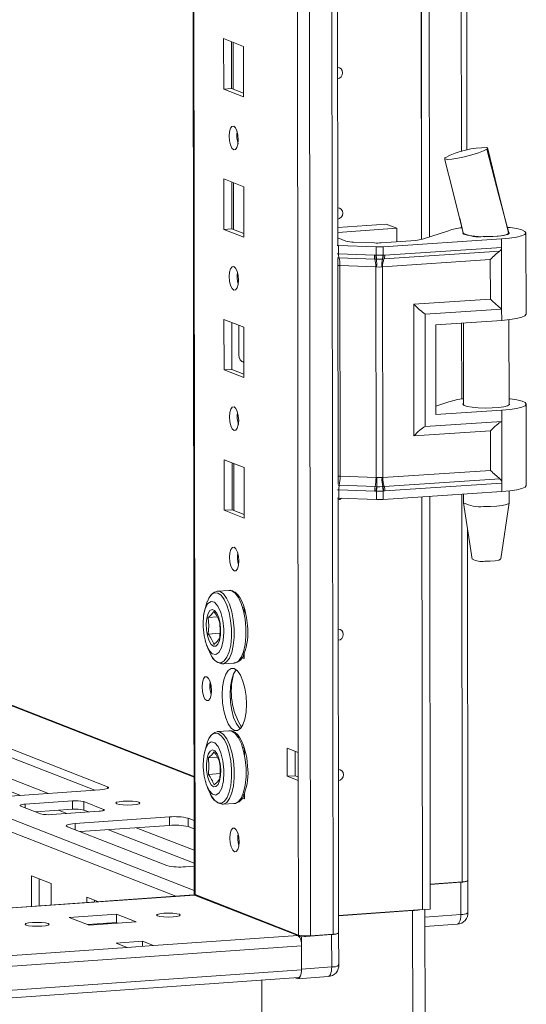
# Model space of a CAD drawing. Units: millimetres. Extents: x 29 to 11610, y 91 to 11717.
# Drawn here: x 9499 to 9588, y 2101 to 2274 of the extents above; entities that cross this region are included whole.
import ezdxf

# ---------------------------------------------------------------- set-up
doc = ezdxf.new("R2010")
doc.units = ezdxf.units.MM

msp = doc.modelspace()

# ---------------------------------------------------------------- linework, layer by layer
at = {"color": 8, "linetype": 'Continuous', "lineweight": 15}
for p, q in [((9550.298, 2112.87), (9547.837, 4184.054)), ((9551.8, 4184.337), (9554.261, 2113.15)), ((9530.044, 2120.101), (9527.592, 4182.885)), ((9576.069, 2856.171), (9576.789, 2250.622)), ((9529.918, 2120.831), (9187.18, 2254.701)), ((9185.677, 2253.031), (9526.695, 2119.832)), ((9242.894, 2252.832), (9529.894, 2140.732)), ((9576.804, 2237.586), (9576.805, 2237.23)), ((9555.014, 2232.657), (9555.223, 2232.647)), ((9576.825, 2220.497), (9576.84, 2207.148)), ((9538.529, 2213.707), (9538.62, 2213.672)), ((9555.272, 2191.214), (9555.063, 2191.224)), ((9576.86, 2190.415), (9576.941, 2122.356)), ((9475.46, 2146.893), (9499.412, 2137.537)), ((9480.355, 2147.239), (9504.307, 2137.883)), ((9514.688, 2139.063), (9514.689, 2138.743)), ((9500.257, 2135.987), (9500.257, 2135.349)), ((9506.113, 2134.92), (9507.56, 2134.355)), ((9514.008, 2135.078), (9514.008, 2134.886)), ((9508.987, 2132.577), (9508.988, 2131.513)), ((9514.843, 2131.51), (9529.912, 2125.624)), ((9519.738, 2131.856), (9529.909, 2127.883)), ((8902.7, 2075.76), (9529.941, 2120.035)), ((9576.706, 2116.609), (9570.378, 2116.162))]:
    msp.add_line(p, q, dxfattribs=at)
at = {"color": 7, "linetype": 'Continuous', "lineweight": 15}
for p, q in [((9527.467, 4182.876), (9529.919, 2120.204)), ((9545.779, 4152.196), (9548.165, 2145.064)), ((9555.097, 2234.217), (9554.359, 2855.5)), ((9569.801, 2235.187), (9569.063, 2855.706)), ((9569.072, 2855.707), (9569.81, 2235.19)), ((9570.455, 2855.798), (9571.192, 2235.633)), ((9577.768, 2250.861), (9577.056, 2850.296)), ((9535.062, 2270.455), (9538.554, 2269.091)), ((9535.073, 2261.578), (9535.062, 2270.455)), ((9536.445, 2269.915), (9536.455, 2261.676)), ((9536.75, 2261.561), (9536.74, 2269.799)), ((9538.554, 2269.091), (9538.565, 2260.214)), ((9536.455, 2261.676), (9535.073, 2261.578)), ((9538.565, 2260.214), (9535.073, 2261.578)), ((9536.455, 2261.676), (9538.564, 2260.852)), ((9529.894, 2140.873), (9230.868, 2257.67)), ((9581.338, 2251.115), (9581.239, 2251.022)), ((9581.306, 2251.193), (9581.338, 2251.116)), ((9581.338, 2251.116), (9581.338, 2251.115)), ((9573.879, 2249.482), (9573.938, 2249.539)), ((9535.091, 2245.797), (9538.584, 2244.433)), ((9535.102, 2236.92), (9535.091, 2245.797)), ((9536.475, 2245.257), (9536.484, 2237.018)), ((9536.779, 2236.903), (9536.769, 2245.142)), ((9538.584, 2244.433), (9538.594, 2235.556)), ((9555.093, 2237.262), (9563.585, 2237.862)), ((9563.585, 2237.862), (9565.448, 2237.134)), ((9576.491, 2238.89), (9577.109, 2236.314)), ((9536.484, 2237.018), (9535.102, 2236.92)), ((9538.594, 2235.556), (9535.102, 2236.92)), ((9536.484, 2237.018), (9538.593, 2236.194)), ((9565.448, 2237.134), (9555.094, 2236.403)), ((9565.45, 2234.765), (9565.448, 2237.134)), ((9569.937, 2235.228), (9574.541, 2236.713)), ((9577.12, 2236.305), (9577.12, 2236.173)), ((9585.014, 2236.428), (9585.12, 2236.338)), ((9585.12, 2236.182), (9585.12, 2236.39)), ((9588.137, 2222.033), (9588.12, 2236.334)), ((9555.096, 2235.44), (9556.504, 2234.89)), ((9557.881, 2234.698), (9561.533, 2234.558)), ((9562.735, 2234.574), (9568.782, 2235)), ((9583.836, 2235.265), (9563.031, 2233.884)), ((9583.836, 2235.265), (9583.838, 2233.79)), ((9555.221, 2234.122), (9555.012, 2234.132)), ((9561.829, 2233.868), (9555.221, 2234.122)), ((9555.223, 2232.647), (9555.221, 2234.122)), ((9555.223, 2232.647), (9561.523, 2232.405)), ((9561.831, 2232.399), (9561.829, 2233.868)), ((9563.033, 2232.414), (9563.031, 2233.884)), ((9563.205, 2231.744), (9583.492, 2233.09)), ((9583.838, 2233.79), (9563.326, 2232.428)), ((9583.838, 2233.79), (9583.851, 2222.936)), ((9555.147, 2192.22), (9555.1, 2231.83)), ((9555.301, 2231.965), (9561.602, 2231.723)), ((9561.523, 2232.405), (9561.776, 2232.398)), ((9561.602, 2231.723), (9561.874, 2231.713)), ((9561.776, 2232.398), (9561.831, 2232.399)), ((9561.874, 2231.713), (9561.958, 2231.71)), ((9562.863, 2231.722), (9562.944, 2231.727)), ((9562.944, 2231.727), (9563.205, 2231.744)), ((9581.862, 2231.63), (9562.961, 2230.375)), ((9563.085, 2232.415), (9563.033, 2232.414)), ((9563.326, 2232.428), (9563.085, 2232.415)), ((9581.87, 2224.691), (9581.862, 2231.63)), ((9561.759, 2230.36), (9555.458, 2230.602)), ((9555.502, 2193.58), (9555.458, 2230.602)), ((9561.803, 2193.338), (9561.759, 2230.36)), ((9561.914, 2230.348), (9561.759, 2230.36)), ((9562.961, 2230.375), (9562.812, 2230.359)), ((9563.005, 2193.353), (9562.961, 2230.375)), ((9568.432, 2223.798), (9581.87, 2224.691)), ((9568.46, 2200.656), (9568.432, 2223.798)), ((9570.413, 2222.044), (9583.851, 2222.936)), ((9583.851, 2222.936), (9583.853, 2220.964)), ((9535.121, 2221.14), (9538.613, 2219.776)), ((9535.131, 2212.263), (9535.121, 2221.14)), ((9536.504, 2220.599), (9536.514, 2212.36)), ((9570.436, 2202.318), (9570.413, 2222.044)), ((9572.275, 2220.195), (9583.853, 2220.964)), ((9577.139, 2220.518), (9577.156, 2206.09)), ((9585.156, 2206.1), (9585.138, 2221.082)), ((9537.727, 2214.862), (9537.721, 2220.124)), ((9538.613, 2219.776), (9538.623, 2210.899)), ((9572.275, 2220.195), (9572.294, 2204.414)), ((9538.287, 2213.713), (9538.529, 2213.707)), ((9538.529, 2213.707), (9538.62, 2213.714)), ((9536.514, 2212.36), (9535.131, 2212.263)), ((9538.623, 2210.899), (9535.131, 2212.263)), ((9536.514, 2212.36), (9538.623, 2211.537)), ((9572.292, 2205.893), (9574.577, 2206.63)), ((9572.294, 2204.414), (9583.872, 2205.183)), ((9583.872, 2205.183), (9583.874, 2203.21)), ((9588.173, 2191.95), (9588.156, 2206.252)), ((9583.874, 2203.21), (9570.436, 2202.318)), ((9583.874, 2203.21), (9583.887, 2192.357)), ((9581.898, 2201.548), (9568.46, 2200.656)), ((9581.906, 2194.608), (9581.898, 2201.548)), ((9535.15, 2196.482), (9538.642, 2195.118)), ((9535.161, 2187.605), (9535.15, 2196.482)), ((9536.533, 2195.942), (9536.543, 2187.703)), ((9536.838, 2187.588), (9536.828, 2195.826)), ((9538.642, 2195.118), (9538.653, 2186.241)), ((9581.906, 2194.608), (9563.005, 2193.353)), ((9555.502, 2193.58), (9561.803, 2193.338)), ((9561.803, 2193.338), (9561.958, 2193.34)), ((9562.856, 2193.352), (9563.005, 2193.353)), ((9583.539, 2193.128), (9563.252, 2191.781)), ((9561.573, 2190.972), (9555.272, 2191.214)), ((9555.274, 2189.738), (9555.272, 2191.214)), ((9561.649, 2191.761), (9555.349, 2192.002)), ((9561.921, 2191.751), (9561.649, 2191.761)), ((9562.005, 2191.749), (9561.921, 2191.751)), ((9562.992, 2191.765), (9562.911, 2191.761)), ((9563.252, 2191.781), (9562.992, 2191.765)), ((9563.376, 2190.995), (9583.887, 2192.357)), ((9583.887, 2192.357), (9583.889, 2190.881)), ((9555.274, 2189.738), (9555.065, 2189.748)), ((9555.241, 2113.394), (9555.15, 2189.744)), ((9561.882, 2189.485), (9555.274, 2189.738)), ((9561.825, 2190.959), (9561.573, 2190.972)), ((9561.88, 2190.954), (9561.825, 2190.959)), ((9561.882, 2189.485), (9561.88, 2190.954)), ((9563.082, 2190.97), (9563.134, 2190.976)), ((9563.084, 2189.5), (9563.082, 2190.97)), ((9583.889, 2190.881), (9563.084, 2189.5)), ((9563.134, 2190.976), (9563.376, 2190.995)), ((9569.941, 2117.478), (9569.855, 2189.95)), ((9569.864, 2189.95), (9569.95, 2117.478)), ((9571.246, 2190.042), (9571.332, 2117.576)), ((9577.175, 2190.436), (9577.176, 2188.92)), ((9585.176, 2188.93), (9585.174, 2190.999)), ((9536.543, 2187.703), (9535.161, 2187.605)), ((9536.543, 2187.703), (9538.652, 2186.879)), ((9577.178, 2188.904), (9578.689, 2179.046)), ((9583.687, 2179.052), (9585.175, 2188.913)), ((9538.653, 2186.241), (9535.161, 2187.605)), ((9577.92, 2122.6), (9577.847, 2184.54)), ((9533.921, 2173.385), (9533.985, 2173.391)), ((9536.049, 2173.537), (9533.985, 2173.391)), ((9538.363, 2170.581), (9538.671, 2170.46)), ((9538.671, 2170.46), (9538.673, 2169.339)), ((9533.958, 2168.882), (9532.358, 2168.769)), ((9532.361, 2165.865), (9534.417, 2166.01)), ((9531.839, 2164.679), (9531.902, 2164.491)), ((9538.682, 2161.584), (9538.181, 2161.779)), ((9538.399, 2162.332), (9538.681, 2162.221)), ((9538.681, 2162.663), (9538.682, 2161.584)), ((9534.886, 2160.623), (9534.805, 2160.621)), ((9534.886, 2160.623), (9536.95, 2160.769)), ((9532.701, 2157.378), (9532.703, 2155.962)), ((9489.468, 2148.914), (9514.688, 2139.063)), ((9533.951, 2148.727), (9534.014, 2148.734)), ((9536.078, 2148.879), (9534.014, 2148.734)), ((9512.452, 2138.458), (9489.469, 2147.435)), ((9538.392, 2145.923), (9538.701, 2145.803)), ((9538.701, 2145.803), (9538.702, 2144.682)), ((9546.225, 2145.821), (9548.165, 2145.064)), ((9546.231, 2140.89), (9546.225, 2145.821)), ((9547.608, 2145.281), (9547.613, 2140.987)), ((9548.165, 2145.064), (9548.171, 2140.132)), ((9533.988, 2144.224), (9532.387, 2144.111)), ((9532.391, 2141.207), (9534.447, 2141.352)), ((9546.231, 2140.89), (9547.613, 2140.987)), ((9547.613, 2140.987), (9548.17, 2140.77)), ((9531.869, 2140.022), (9531.931, 2139.833)), ((9548.171, 2140.132), (9546.231, 2140.89)), ((9548.171, 2140.132), (9548.203, 2113.009)), ((9513.354, 2138.522), (9496.765, 2137.351)), ((9538.428, 2137.674), (9538.711, 2137.564)), ((9538.71, 2138.005), (9538.711, 2136.926)), ((9500.257, 2135.987), (9508.552, 2136.572)), ((9508.552, 2136.572), (9508.553, 2135.093)), ((9510.516, 2136.442), (9514.008, 2135.078)), ((9510.518, 2134.963), (9510.516, 2136.442)), ((9534.916, 2135.965), (9534.834, 2135.963)), ((9534.916, 2135.965), (9536.979, 2136.111)), ((9538.711, 2136.926), (9538.211, 2137.121)), ((9502.948, 2134.298), (9499.456, 2135.662)), ((9508.553, 2135.093), (9502.082, 2134.636)), ((9513.208, 2134.753), (9504.913, 2134.168)), ((9511.384, 2134.625), (9510.518, 2134.963)), ((9508.987, 2132.577), (9525.577, 2133.748)), ((9525.577, 2133.748), (9525.578, 2132.268)), ((9528.851, 2133.531), (9529.903, 2133.12)), ((9528.851, 2133.531), (9528.853, 2132.052)), ((9525.113, 2125.215), (9507.653, 2132.035)), ((9525.578, 2132.268), (9509.891, 2131.161)), ((9529.905, 2131.641), (9528.853, 2132.052)), ((9529.913, 2125.107), (9528.387, 2124.999)), ((9501.332, 2123.429), (9504.824, 2122.065)), ((9501.338, 2118.042), (9501.332, 2123.429)), ((9502.715, 2122.889), (9502.721, 2118.14)), ((9504.824, 2122.065), (9504.828, 2118.289)), ((9571.327, 2121.96), (9576.941, 2122.356)), ((9571.327, 2121.901), (9576.7, 2122.28)), ((9576.7, 2122.28), (9576.706, 2116.609)), ((9577.93, 2116.915), (9577.924, 2122.586)), ((9529.83, 2120.053), (8902.699, 2075.786)), ((9507.701, 2118.491), (9507.872, 2118.503)), ((9511.032, 2119.64), (9513.014, 2118.866)), ((9511.033, 2118.727), (9511.032, 2119.64)), ((9512.415, 2119.1), (9512.416, 2118.824)), ((9529.941, 2120.035), (9529.83, 2120.053)), ((9548.1, 2112.943), (9529.941, 2120.035)), ((9529.995, 2120.014), (9530.078, 2120.088)), ((9530.044, 2120.101), (9548.203, 2113.009)), ((9530.326, 2119.991), (9530.193, 2119.937)), ((9530.193, 2119.937), (9548.72, 2112.7)), ((9532.661, 2119.079), (9532.431, 2119.063)), ((9555.237, 2116.44), (9569.941, 2117.478)), ((9555.237, 2116.381), (9568.234, 2117.299)), ((9568.234, 2117.299), (9568.268, 2088.696)), ((9569.95, 2117.478), (9569.941, 2117.482)), ((9569.95, 2117.478), (9571.332, 2117.576)), ((9570.41, 2089.23), (9570.376, 2117.509)), ((9507.951, 2116.085), (9516.246, 2116.671)), ((9511.443, 2114.721), (9507.951, 2116.085)), ((9516.248, 2115.192), (9511.159, 2114.832)), ((9519.738, 2115.307), (9511.443, 2114.721)), ((9514.771, 2114.956), (9514.487, 2115.067)), ((9516.246, 2116.671), (9519.738, 2115.307)), ((9516.246, 2116.671), (9516.248, 2115.192)), ((9516.532, 2115.081), (9516.248, 2115.192)), ((9555.251, 2107.709), (9555.244, 2113.38)), ((9570.38, 2114.515), (9576.071, 2114.917)), ((9516.206, 2111.586), (9520.814, 2111.911)), ((9518.146, 2110.828), (9516.206, 2111.586)), ((9520.814, 2111.911), (9522.754, 2111.154)), ((9520.814, 2111.911), (9520.815, 2111.017)), ((9548.1, 2112.943), (9522.754, 2111.154)), ((9548.72, 2112.7), (9554.02, 2113.074)), ((9548.727, 2107.029), (9548.72, 2112.7)), ((9550.298, 2112.87), (9554.261, 2113.15)), ((9554.02, 2113.074), (9554.027, 2107.403)), ((8903.564, 2065.582), (9548.722, 2111.122)), ((9518.146, 2110.828), (8932.895, 2069.517)), ((9522.754, 2111.154), (9518.146, 2110.828)), ((9548.727, 2106.881), (9548.722, 2111.122)), ((9548.727, 2106.881), (8903.569, 2061.341)), ((9554.027, 2107.403), (9548.727, 2107.029)), ((8903.239, 2060), (9548.219, 2105.528)), ((9541.772, 2085.356), (9541.748, 2105.071)), ((9541.748, 2105.071), (9541.77, 2086.825)), ((9547.953, 2105.36), (9547.63, 2105.486)), ((9548.092, 2105.337), (9553.391, 2105.711))]:
    msp.add_line(p, q, dxfattribs=at)
at = {"color": 7, "linetype": 'Continuous', "lineweight": 15, "flags": 128}
for points in [[(9555.06, 2265.371), (9555.379, 2265.32), (9555.678, 2265.127), (9555.879, 2264.821), (9555.949, 2264.448), (9555.88, 2264.066), (9555.68, 2263.732), (9555.381, 2263.497), (9555.062, 2263.4)], [(9536.826, 2255.077), (9537.138, 2254.797), (9537.403, 2254.245), (9537.58, 2253.504), (9537.643, 2252.687), (9537.582, 2251.919), (9537.406, 2251.316), (9537.142, 2250.97), (9536.831, 2250.934), (9536.519, 2251.214), (9536.254, 2251.766), (9536.076, 2252.507), (9536.013, 2253.324), (9536.074, 2254.092), (9536.25, 2254.695), (9536.514, 2255.041), (9536.826, 2255.077)], [(9581.239, 2251.022), (9580.693, 2250.724), (9579.776, 2250.372), (9578.611, 2250.014), (9577.355, 2249.695), (9576.156, 2249.448), (9575.117, 2249.292), (9574.338, 2249.241), (9573.903, 2249.305), (9573.893, 2249.38)], [(9585.109, 2236.337), (9583.384, 2242.881), (9581.239, 2251.022)], [(9585.078, 2236.373), (9583.187, 2243.822), (9581.346, 2251.308)], [(9573.835, 2249.365), (9575.305, 2243.647), (9577.181, 2236.127)], [(9555.089, 2240.714), (9555.409, 2240.662), (9555.708, 2240.469), (9555.908, 2240.163), (9555.979, 2239.791), (9555.909, 2239.408), (9555.709, 2239.074), (9555.411, 2238.839), (9555.092, 2238.742)], [(9577.08, 2236.436), (9577.021, 2236.305), (9577.233, 2236.106), (9577.79, 2235.928), (9578.643, 2235.784), (9579.716, 2235.689), (9580.914, 2235.65), (9582.13, 2235.672), (9583.256, 2235.751), (9584.193, 2235.882), (9584.856, 2236.052), (9585.188, 2236.246), (9585.22, 2236.331)], [(9585.12, 2236.338), (9585.039, 2236.198), (9584.78, 2236.064), (9584.354, 2235.941), (9583.782, 2235.837), (9583.088, 2235.754), (9582.305, 2235.697), (9581.469, 2235.669), (9580.616, 2235.671)], [(9584.925, 2237.299), (9585.322, 2237.254), (9586.502, 2237.07), (9587.391, 2236.846), (9587.94, 2236.594), (9588.12, 2236.327), (9587.92, 2236.06), (9587.353, 2235.808), (9586.448, 2235.583), (9585.254, 2235.399), (9583.836, 2235.265)], [(9561.831, 2232.399), (9562.438, 2232.401), (9563.033, 2232.414)], [(9561.958, 2231.71), (9562.413, 2231.709), (9562.863, 2231.722)], [(9536.855, 2230.419), (9537.167, 2230.14), (9537.432, 2229.588), (9537.609, 2228.847), (9537.672, 2228.03), (9537.611, 2227.261), (9537.435, 2226.658), (9537.172, 2226.313), (9536.86, 2226.277), (9536.548, 2226.556), (9536.283, 2227.108), (9536.106, 2227.849), (9536.043, 2228.666), (9536.104, 2229.435), (9536.28, 2230.038), (9536.543, 2230.383), (9536.855, 2230.419)], [(9562.812, 2230.359), (9562.367, 2230.325), (9561.914, 2230.348)], [(9583.853, 2220.964), (9585.271, 2221.098), (9586.465, 2221.282), (9587.37, 2221.506), (9587.937, 2221.759), (9588.137, 2222.026), (9588.137, 2222.033)], [(9585.155, 2207.196), (9585.357, 2207.172), (9586.538, 2206.988), (9587.427, 2206.764), (9587.976, 2206.512), (9588.156, 2206.245), (9587.956, 2205.978), (9587.389, 2205.725), (9586.483, 2205.501), (9585.29, 2205.317), (9583.872, 2205.183)], [(9536.884, 2205.762), (9537.196, 2205.482), (9537.461, 2204.93), (9537.639, 2204.189), (9537.702, 2203.372), (9537.64, 2202.604), (9537.465, 2202.001), (9537.201, 2201.655), (9536.889, 2201.619), (9536.577, 2201.899), (9536.312, 2202.451), (9536.135, 2203.192), (9536.072, 2204.009), (9536.133, 2204.777), (9536.309, 2205.38), (9536.573, 2205.726), (9536.884, 2205.762)], [(9585.156, 2206.397), (9585.194, 2206.365), (9585.224, 2206.164), (9584.892, 2205.97), (9584.229, 2205.799), (9583.292, 2205.669), (9582.166, 2205.589), (9580.949, 2205.568), (9579.752, 2205.607), (9578.679, 2205.702), (9577.826, 2205.845), (9577.269, 2206.024), (9577.057, 2206.222), (9577.156, 2206.387)], [(9561.958, 2193.34), (9562.411, 2193.358), (9562.856, 2193.352)], [(9562.911, 2191.761), (9562.461, 2191.744), (9562.005, 2191.749)], [(9588.173, 2191.95), (9588.173, 2191.943), (9587.973, 2191.676), (9587.406, 2191.424), (9586.5, 2191.199), (9585.307, 2191.015), (9583.889, 2190.881)], [(9555.733, 2189.721), (9555.469, 2189.524), (9555.15, 2189.427)], [(9563.082, 2190.97), (9562.487, 2190.937), (9561.88, 2190.954)], [(9580.677, 2188.27), (9581.869, 2188.276), (9583, 2188.34), (9583.968, 2188.456), (9584.688, 2188.613), (9585.097, 2188.799), (9585.176, 2188.93)], [(9536.914, 2181.104), (9537.226, 2180.824), (9537.49, 2180.272), (9537.668, 2179.531), (9537.731, 2178.714), (9537.67, 2177.946), (9537.494, 2177.343), (9537.23, 2176.997), (9536.918, 2176.961), (9536.606, 2177.241), (9536.342, 2177.793), (9536.164, 2178.534), (9536.101, 2179.351), (9536.162, 2180.119), (9536.338, 2180.722), (9536.602, 2181.068), (9536.914, 2181.104)], [(9580.876, 2178.653), (9581.849, 2178.665), (9582.721, 2178.738), (9583.36, 2178.86), (9583.668, 2179.013), (9583.651, 2179.054)], [(9532.204, 2171.593), (9532.459, 2172.164), (9532.934, 2172.814), (9533.474, 2173.124), (9534.047, 2173.076)], [(9535.985, 2173.53), (9536.049, 2173.537), (9536.492, 2173.465)], [(9536.492, 2173.465), (9537.086, 2173.05), (9537.647, 2172.291), (9538.14, 2171.234), (9538.539, 2169.94), (9538.819, 2168.484), (9538.964, 2166.951), (9538.965, 2165.429), (9538.824, 2164.007), (9538.547, 2162.769), (9538.152, 2161.785), (9537.66, 2161.113), (9537.101, 2160.792), (9536.95, 2160.769)], [(9539.249, 2167.347), (9539.084, 2168.77), (9538.984, 2169.31), (9538.784, 2170.153), (9538.539, 2170.933), (9538.241, 2171.659), (9537.899, 2172.291), (9537.516, 2172.812), (9537.084, 2173.211), (9536.82, 2173.348)], [(9531.451, 2167.637), (9531.552, 2169.13), (9531.847, 2170.375), (9532.303, 2171.231), (9532.868, 2171.602), (9533.479, 2171.445), (9534.067, 2170.778), (9534.566, 2169.677), (9534.918, 2168.266), (9535.086, 2166.704), (9535.096, 2166.213), (9534.995, 2164.72), (9534.7, 2163.475), (9534.244, 2162.619), (9533.679, 2162.249), (9533.068, 2162.405), (9532.48, 2163.072), (9531.982, 2164.173), (9531.629, 2165.584), (9531.462, 2167.146), (9531.451, 2167.637)], [(9532.195, 2171.574), (9531.655, 2169.731), (9531.542, 2169.04)], [(9533.277, 2163.72), (9532.868, 2164.053), (9532.502, 2164.698), (9532.22, 2165.584), (9532.052, 2166.616), (9532.017, 2167.681), (9532.117, 2168.664), (9532.343, 2169.458), (9532.67, 2169.979), (9533.062, 2170.168), (9533.477, 2170.006), (9533.87, 2169.51), (9534.199, 2168.734), (9534.427, 2167.762), (9534.53, 2166.699), (9534.497, 2165.661), (9534.331, 2164.759), (9534.051, 2164.093), (9533.687, 2163.733), (9533.277, 2163.72)], [(9532.358, 2168.769), (9532.457, 2167.338), (9532.361, 2165.865)], [(9555.177, 2166.741), (9555.496, 2166.689), (9555.796, 2166.496), (9555.996, 2166.19), (9556.066, 2165.818), (9555.997, 2165.435), (9555.797, 2165.101), (9555.499, 2164.866), (9555.18, 2164.77)], [(9532.081, 2163.952), (9532.276, 2163.367), (9532.959, 2162.01)], [(9533.353, 2164.026), (9533.939, 2164.561), (9534.34, 2165.092)], [(9532.093, 2158.365), (9532.408, 2158.083), (9532.676, 2157.524), (9532.856, 2156.774), (9532.92, 2155.947), (9532.858, 2155.17), (9532.68, 2154.56), (9532.413, 2154.21), (9532.098, 2154.174), (9531.782, 2154.456), (9531.514, 2155.015), (9531.334, 2155.765), (9531.271, 2156.592), (9531.332, 2157.369), (9531.51, 2157.979), (9531.777, 2158.329), (9532.093, 2158.365)], [(9536.939, 2159.8), (9537.491, 2159.399), (9538.007, 2158.656), (9538.45, 2157.621), (9538.79, 2156.366), (9539.005, 2154.974), (9539.079, 2153.542), (9539.008, 2152.166), (9538.797, 2150.941), (9538.459, 2149.95), (9538.018, 2149.26), (9537.504, 2148.919), (9536.952, 2148.95), (9536.399, 2149.351), (9535.884, 2150.094), (9535.441, 2151.129), (9535.1, 2152.385), (9534.886, 2153.776), (9534.811, 2155.209), (9534.882, 2156.584), (9535.094, 2157.809), (9535.432, 2158.8), (9535.873, 2159.49), (9536.387, 2159.831), (9536.939, 2159.8)], [(9537.271, 2159.604), (9537.255, 2159.587), (9536.814, 2158.898), (9536.476, 2157.907), (9536.265, 2156.682), (9536.194, 2155.306), (9536.268, 2153.874), (9536.483, 2152.482), (9536.823, 2151.226), (9537.266, 2150.192), (9537.782, 2149.449), (9538.002, 2149.244)], [(9532.233, 2146.935), (9532.488, 2147.507), (9532.963, 2148.156), (9533.503, 2148.466), (9534.077, 2148.419)], [(9536.014, 2148.873), (9536.078, 2148.879), (9536.521, 2148.807)], [(9536.521, 2148.807), (9537.116, 2148.392), (9537.676, 2147.634), (9538.17, 2146.577), (9538.568, 2145.283), (9538.848, 2143.827), (9538.993, 2142.293), (9538.995, 2140.771), (9538.853, 2139.35), (9538.577, 2138.111), (9538.181, 2137.127), (9537.689, 2136.455), (9537.13, 2136.134), (9536.979, 2136.111)], [(9539.279, 2142.689), (9539.113, 2144.112), (9539.014, 2144.652), (9538.813, 2145.495), (9538.568, 2146.275), (9538.27, 2147.002), (9537.928, 2147.633), (9537.545, 2148.154), (9537.114, 2148.553), (9536.85, 2148.691)], [(9531.48, 2142.979), (9531.581, 2144.473), (9531.876, 2145.718), (9532.332, 2146.574), (9532.897, 2146.944), (9533.508, 2146.787), (9534.096, 2146.121), (9534.595, 2145.02), (9534.948, 2143.609), (9535.115, 2142.046), (9535.126, 2141.555), (9535.025, 2140.062), (9534.73, 2138.817), (9534.274, 2137.961), (9533.708, 2137.591), (9533.097, 2137.748), (9532.509, 2138.414), (9532.011, 2139.515), (9531.658, 2140.926), (9531.491, 2142.489), (9531.48, 2142.979)], [(9532.224, 2146.917), (9531.684, 2145.074), (9531.571, 2144.383)], [(9533.307, 2139.062), (9532.897, 2139.396), (9532.531, 2140.04), (9532.249, 2140.927), (9532.081, 2141.958), (9532.046, 2143.023), (9532.147, 2144.006), (9532.373, 2144.801), (9532.699, 2145.321), (9533.092, 2145.51), (9533.507, 2145.348), (9533.9, 2144.852), (9534.228, 2144.076), (9534.456, 2143.104), (9534.559, 2142.041), (9534.526, 2141.003), (9534.361, 2140.102), (9534.08, 2139.435), (9533.716, 2139.076), (9533.307, 2139.062)], [(9532.387, 2144.111), (9532.486, 2142.68), (9532.391, 2141.207)], [(9555.206, 2142.083), (9555.526, 2142.031), (9555.825, 2141.839), (9556.025, 2141.533), (9556.096, 2141.16), (9556.026, 2140.778), (9555.827, 2140.444), (9555.528, 2140.209), (9555.209, 2140.112)], [(9532.111, 2139.295), (9532.305, 2138.71), (9532.988, 2137.353)], [(9533.382, 2139.369), (9533.968, 2139.903), (9534.37, 2140.434)], [(9514.688, 2139.063), (9514.833, 2138.986), (9514.884, 2138.906), (9514.839, 2138.825), (9514.699, 2138.748), (9514.471, 2138.676), (9514.162, 2138.613), (9513.785, 2138.561), (9513.354, 2138.522)], [(9499.456, 2135.662), (9499.369, 2135.708), (9499.339, 2135.756), (9499.366, 2135.804), (9499.45, 2135.851), (9499.587, 2135.894), (9499.772, 2135.932), (9499.998, 2135.963), (9500.257, 2135.987)], [(9520.211, 2136.321), (9520.378, 2136.188), (9520.221, 2136.053), (9519.764, 2135.939), (9519.077, 2135.861), (9518.265, 2135.833), (9517.451, 2135.858), (9516.759, 2135.932), (9516.294, 2136.045), (9516.128, 2136.179), (9516.285, 2136.313), (9516.742, 2136.428), (9517.428, 2136.505), (9518.241, 2136.534), (9519.055, 2136.509), (9519.747, 2136.434), (9520.211, 2136.321)], [(9514.008, 2135.078), (9514.095, 2135.032), (9514.126, 2134.984), (9514.099, 2134.936), (9514.015, 2134.889), (9513.878, 2134.846), (9513.692, 2134.808), (9513.466, 2134.777), (9513.208, 2134.753)], [(9507.653, 2132.035), (9507.508, 2132.112), (9507.457, 2132.192), (9507.502, 2132.273), (9507.642, 2132.351), (9507.87, 2132.422), (9508.179, 2132.485), (9508.556, 2132.538), (9508.987, 2132.577)], [(9536.972, 2131.789), (9537.284, 2131.509), (9537.549, 2130.957), (9537.727, 2130.216), (9537.789, 2129.399), (9537.728, 2128.631), (9537.553, 2128.028), (9537.289, 2127.682), (9536.977, 2127.646), (9536.665, 2127.926), (9536.4, 2128.478), (9536.223, 2129.219), (9536.16, 2130.036), (9536.221, 2130.804), (9536.397, 2131.407), (9536.661, 2131.753), (9536.972, 2131.789)], [(9576.7, 2122.28), (9577.044, 2122.312), (9577.346, 2122.353), (9577.593, 2122.404), (9577.776, 2122.461), (9577.887, 2122.523), (9577.924, 2122.588), (9577.92, 2122.605)], [(9529.919, 2120.204), (9529.919, 2120.202), (9529.951, 2120.151), (9530.044, 2120.101)], [(9527.301, 2116.646), (9527.465, 2116.514), (9527.31, 2116.381), (9526.859, 2116.268), (9526.18, 2116.191), (9525.377, 2116.163), (9524.573, 2116.188), (9523.889, 2116.261), (9523.43, 2116.373), (9523.265, 2116.505), (9523.421, 2116.638), (9523.872, 2116.751), (9524.551, 2116.828), (9525.353, 2116.856), (9526.158, 2116.831), (9526.842, 2116.757), (9527.301, 2116.646)], [(9504.259, 2115.02), (9504.424, 2114.887), (9504.269, 2114.755), (9503.817, 2114.641), (9503.139, 2114.565), (9502.336, 2114.537), (9501.532, 2114.561), (9500.848, 2114.635), (9500.389, 2114.746), (9500.224, 2114.879), (9500.379, 2115.011), (9500.831, 2115.125), (9501.509, 2115.201), (9502.312, 2115.229), (9503.116, 2115.205), (9503.8, 2115.131), (9504.259, 2115.02)], [(9554.02, 2113.074), (9554.365, 2113.106), (9554.666, 2113.147), (9554.913, 2113.198), (9555.096, 2113.255), (9555.208, 2113.317), (9555.244, 2113.382), (9555.241, 2113.399)], [(9548.727, 2107.029), (9548.713, 2106.65), (9548.669, 2106.297), (9548.598, 2105.984), (9548.501, 2105.723), (9548.384, 2105.524), (9548.25, 2105.394), (9548.105, 2105.338), (9547.953, 2105.36)], [(9548.219, 2105.528), (9548.229, 2105.529), (9548.346, 2105.573), (9548.453, 2105.677), (9548.547, 2105.836), (9548.624, 2106.045), (9548.681, 2106.296), (9548.716, 2106.578), (9548.727, 2106.881)]]:
    msp.add_lwpolyline(points, dxfattribs=at)
at = {"color": 8, "linetype": 'Continuous', "lineweight": 15, "flags": 128}
for points in [[(9555.089, 2231.976), (9555.115, 2231.974), (9555.301, 2231.965)], [(9555.349, 2192.002), (9555.162, 2192.012), (9555.136, 2192.013)], [(9534.047, 2173.076), (9534.621, 2172.675), (9535.163, 2171.943), (9535.639, 2170.922), (9536.024, 2169.672), (9536.294, 2168.266), (9536.434, 2166.785), (9536.436, 2165.315), (9536.3, 2163.943), (9536.032, 2162.746), (9535.65, 2161.796), (9535.175, 2161.147), (9534.635, 2160.837), (9534.062, 2160.884), (9533.488, 2161.285), (9532.957, 2161.999)], [(9533.985, 2173.391), (9534.428, 2173.319), (9535.023, 2172.904), (9535.583, 2172.146), (9536.077, 2171.089), (9536.475, 2169.795), (9536.755, 2168.339), (9536.9, 2166.805), (9536.902, 2165.283), (9536.76, 2163.862), (9536.484, 2162.623), (9536.088, 2161.639), (9535.596, 2160.967), (9535.037, 2160.646), (9534.886, 2160.623)], [(9534.077, 2148.419), (9534.651, 2148.018), (9535.192, 2147.285), (9535.669, 2146.265), (9536.053, 2145.015), (9536.324, 2143.608), (9536.464, 2142.127), (9536.465, 2140.658), (9536.329, 2139.285), (9536.062, 2138.089), (9535.68, 2137.138), (9535.205, 2136.489), (9534.665, 2136.179), (9534.091, 2136.226), (9533.517, 2136.628), (9532.986, 2137.341)], [(9534.014, 2148.734), (9534.458, 2148.662), (9535.052, 2148.246), (9535.612, 2147.488), (9536.106, 2146.431), (9536.504, 2145.137), (9536.784, 2143.681), (9536.929, 2142.147), (9536.931, 2140.626), (9536.79, 2139.204), (9536.513, 2137.965), (9536.117, 2136.981), (9535.626, 2136.309), (9535.067, 2135.988), (9534.916, 2135.965)], [(9576.706, 2116.609), (9576.692, 2116.23), (9576.648, 2115.877), (9576.577, 2115.564), (9576.481, 2115.303), (9576.363, 2115.104), (9576.23, 2114.974), (9576.084, 2114.918), (9576.071, 2114.917)], [(9554.027, 2107.403), (9554.012, 2107.024), (9553.968, 2106.671), (9553.897, 2106.358), (9553.801, 2106.097), (9553.684, 2105.898), (9553.55, 2105.768), (9553.404, 2105.712), (9553.391, 2105.711)]]:
    msp.add_lwpolyline(points, dxfattribs=at)
at = {"color": 7, "linetype": 'Continuous', "lineweight": 15}
for centre, radius, start, end in [((9542.519, 2253.407), 5.124, 172.07308, 196.00231), ((9580.994, 2236.287), 15.013, 88.97981, 118.03339), ((9577.862, 2227.429), 9.86, 95.67622, 109.68557), ((9579.888, 2241.966), 6.337, 245.0654, 276.60021), ((9557.88, 2239.746), 5.047, 254.18023, 270.01036), ((9561.984, 2246.27), 11.721, 267.79528, 273.67441), ((9568.071, 2241.656), 6.693, 276.09296, 286.18364), ((9557.647, 2232.581), 2.425, 178.44601, 194.71166), ((9562.28, 2245.58), 11.721, 267.79528, 273.67441), ((9583.032, 2233.753), 0.807, 304.7421, 2.57233), ((9550.61, 2230.733), 4.85, 358.44601, 14.71166), ((9563.947, 2232.339), 2.425, 178.44601, 194.71166), ((9556.911, 2230.491), 4.85, 358.44601, 14.71166), ((9564.174, 2232.391), 2.399, 179.83693, 196.42402), ((9564.199, 2232.48), 2.37, 181.96446, 198.94459), ((9554.604, 2230.813), 7.325, 356.35697, 7.05559), ((9566.707, 2230.673), 3.907, 164.3492, 184.59882), ((9561.402, 2232.446), 1.631, 333.64032, 358.8716), ((9561.465, 2232.388), 1.62, 335.92246, 0.95832), ((9566.192, 2230.506), 3.234, 157.50165, 182.32086), ((9561.711, 2232.362), 1.617, 337.50165, 2.32086), ((9542.549, 2228.75), 5.124, 172.07308, 196.00231), ((9539.09, 2214.822), 1.364, 178.32634, 249.83222), ((9578.018, 2196.927), 10.295, 94.81159, 109.52938), ((9542.578, 2204.092), 5.124, 172.07308, 196.00231), ((9547.957, 2193.519), 7.546, 348.40586, 0.46197), ((9554.258, 2193.277), 7.546, 348.40586, 0.46197), ((9551.345, 2192.793), 10.628, 354.37181, 2.94918), ((9568.684, 2193.051), 5.836, 177.04886, 192.73433), ((9567.881, 2193.314), 4.876, 179.53442, 198.31875), ((9582.899, 2192.375), 0.989, 358.94725, 49.61273), ((9559.045, 2191.244), 3.773, 168.40586, 180.46197), ((9565.345, 2191.002), 3.773, 168.40586, 180.46197), ((9565.672, 2190.894), 3.848, 167.13034, 179.03246), ((9565.85, 2190.736), 3.976, 165.2386, 176.84939), ((9560.548, 2190.836), 2.538, 3.03072, 21.37556), ((9560.66, 2190.936), 2.475, 0.91602, 19.5588), ((9560.938, 2191.015), 2.438, 359.53442, 18.31875), ((9562.332, 2201.197), 11.721, 267.79528, 273.67441), ((9579.944, 2194.07), 5.846, 241.74662, 277.20516), ((9542.607, 2179.434), 5.124, 172.07308, 196.00231), ((9580.303, 2181.54), 2.944, 237.78726, 281.22205), ((9534.218, 2171.581), 1.813, 100.24016, 154.89174), ((9536.232, 2172.592), 0.958, 52.0893, 106.48607), ((9529.964, 2171.979), 4.004, 306.72003, 327.62633), ((9528.422, 2165.994), 6.244, 18.70123, 37.95674), ((9523.42, 2166.531), 11.015, 352.49275, 7.64345), ((9528.628, 2166.148), 10.689, 339.28438, 6.43936), ((9527.432, 2162.021), 6.251, 18.71157, 37.9464), ((9535.336, 2163.392), 2.809, 194.38026, 258.3574), ((9536.707, 2162.736), 1.954, 273.69065, 349.10876), ((9548.335, 2155.812), 11.932, 165.17745, 211.93364), ((9537.814, 2156.673), 5.161, 171.6081, 196.4673), ((9534.248, 2146.924), 1.813, 100.24016, 154.89174), ((9536.261, 2147.935), 0.958, 52.0893, 106.48607), ((9529.993, 2147.321), 4.004, 306.72003, 327.62633), ((9528.451, 2141.336), 6.244, 18.70123, 37.95674), ((9523.449, 2141.873), 11.015, 352.49275, 7.64345), ((9528.657, 2141.49), 10.689, 339.28438, 6.43936), ((9527.461, 2137.363), 6.251, 18.71157, 37.9464), ((9535.365, 2138.734), 2.809, 194.38026, 258.3574), ((9536.736, 2138.079), 1.954, 273.69065, 349.10876), ((9509.148, 2130.668), 5.934, 76.67289, 95.76997), ((9504.316, 2140.072), 5.934, 256.67289, 275.76997), ((9509.15, 2129.188), 5.934, 76.67289, 95.76997), ((9526.571, 2123.907), 9.89, 76.67289, 95.76997), ((9526.573, 2122.428), 9.89, 76.67289, 95.76997), ((9542.666, 2130.119), 5.124, 172.07308, 196.00231), ((9527.393, 2134.839), 9.89, 256.67289, 275.76997), ((9577.099, 2123.807), 1.459, 263.78303, 304.24453), ((9567.571, 2128.222), 10.943, 273.4731, 279.99078), ((9576.046, 2116.827), 1.893, 270.65532, 6.86488), ((9554.419, 2114.601), 1.459, 263.78303, 304.24453), ((9546.568, 2111.402), 2.172, 352.59603, 45.16853), ((9549.662, 2119.168), 6.33, 256.67289, 275.76997), ((9553.366, 2107.621), 1.893, 270.65532, 6.86488)]:
    msp.add_arc(centre, radius, start, end, dxfattribs=at)
at = {"color": 8, "linetype": 'Continuous', "lineweight": 15}
for centre, radius, start, end in [((9555.612, 2235.035), 4.436, 263.38653, 268.01497), ((9555.656, 2198.013), 4.436, 263.38653, 268.01497), ((9576.904, 2118.422), 1.824, 263.78303, 304.24453), ((9554.224, 2109.216), 1.824, 263.78303, 304.24453)]:
    msp.add_arc(centre, radius, start, end, dxfattribs=at)
at = {"color": 7, "linetype": 'Continuous', "lineweight": 15}
for centre, major_axis, ratio, start_param, end_param in [((9582.598, 2231.324), (1.921, 2.055), 0.2665608, 0.8290061, 1.6700748), ((9582.606, 2224.385), (-1.992, 1.862), 0.1063113, 1.2936146, 2.3408122), ((9569.168, 2223.493), (-1.992, 1.862), 0.1063113, 1.2936146, 2.3408122), ((9582.633, 2201.242), (1.921, 2.055), 0.2665608, 0.6228772, 1.6700748), ((9569.195, 2200.35), (1.921, 2.055), 0.2665608, 0.6228772, 1.6700748), ((9582.642, 2194.302), (-1.992, 1.862), 0.1063113, 1.2936146, 2.1346833)]:
    msp.add_ellipse(centre, major_axis=major_axis, ratio=ratio, start_param=start_param, end_param=end_param, dxfattribs=at)

doc.saveas('drawing.dxf')
